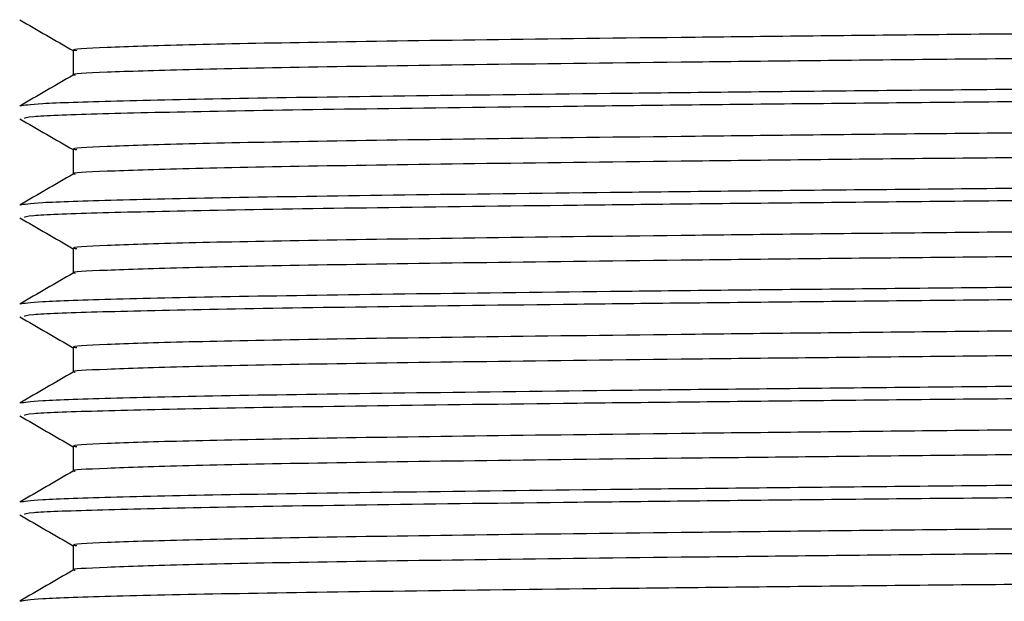
# Model space of a CAD drawing. Extents: x 0.9 to 31, y 3.7 to 20.8.
# Drawn here: x 8.3 to 8.4, y 9.3 to 9.4 of the extents above; entities that cross this region are included whole.
import ezdxf

# ---------------------------------------------------------------- set-up
doc = ezdxf.new("R2010")
doc.units = 0
doc.header["$MEASUREMENT"] = 0
doc.layers.get('0').update_dxf_attribs({"linetype": 'CONTINUOUS'})

msp = doc.modelspace()

# ---------------------------------------------------------------- linework, layer by layer
at = {"color": 7, "linetype": 'Continuous'}
for p, q in [((8.32586814203703, 9.375192185048636), (8.32586814203703, 9.373463930156365)), ((8.32586814203703, 9.368247740604192), (8.32586814203703, 9.366519485711922)), ((8.32586814203703, 9.361303296159747), (8.32586814203703, 9.359575041267478)), ((8.32586814203703, 9.354358851715304), (8.32586814203703, 9.352630596823033)), ((8.32586814203703, 9.34741440727086), (8.32586814203703, 9.34568615237859)), ((8.32586814203703, 9.340469962826415), (8.32586814203703, 9.338741707934144))]:
    msp.add_line(p, q, dxfattribs=at)
for points, knots in [([(8.588907058173666, 9.37864938970725), (8.588944281501897, 9.378631693528751), (8.58908108012629, 9.378566658697354), (8.586759998448303, 9.37843929066787), (8.58139325532442, 9.378267622252514), (8.572233823969347, 9.378085714478816), (8.56016572390058, 9.377913378699708), (8.545395503395143, 9.377734024281319), (8.528249405924427, 9.377550910330415), (8.509300609707356, 9.37736981320928), (8.489048574079375, 9.37719781654172), (8.467936381162126, 9.377017397079653), (8.446467216827255, 9.376834266912606), (8.425374433458208, 9.376654097235647), (8.405155436123374, 9.37648204909149), (8.386253166254617, 9.376300750747271), (8.369172375633797, 9.376117644925296), (8.35447787941125, 9.375938594074261), (8.342501779011796, 9.37576608105044), (8.333412947210942, 9.375584108248566), (8.327889787707482, 9.375401024400652), (8.325520519659706, 9.375271477097927), (8.326041077452357, 9.375202457077433), (8.326120980781218, 9.37519186280822)], [0, 0, 0, 0, 0.01577791844271451, 0.05798507659741534, 0.1101591608622081, 0.1621451029739724, 0.2134131072516816, 0.2651846954761427, 0.3173727702114045, 0.3692893728397356, 0.4205323494798324, 0.4723904724098237, 0.524582364026058, 0.5764197676509468, 0.627666320176745, 0.6796011853104348, 0.7317867157675247, 0.7835351515775426, 0.8348138794416874, 0.8868156062838745, 0.9389846049585053, 0.9906344055466632, 1, 1, 1, 1]), ([(8.322122264241397, 9.377347840039565), (8.322748792793025, 9.37698607930676), (8.323997419343371, 9.376265116064653), (8.325246044655318, 9.375544150536767), (8.32586814203703, 9.37518494688863)], [0, 0, 0, 0, 0.5017741705513279, 1, 1, 1, 1]), ([(8.588903690918674, 9.37692861429545), (8.588989968738643, 9.37691648713124), (8.589491715359046, 9.376845961894745), (8.587046273103804, 9.376714533306583), (8.581409578192192, 9.376531444427819), (8.572229525540024, 9.376349620935919), (8.560166881128582, 9.376177262858862), (8.545395189183594, 9.375997914454423), (8.528249489951632, 9.375814798875895), (8.509300587559888, 9.37563370218861), (8.489048580116448, 9.37546170540622), (8.467936379305147, 9.375281285975058), (8.446467218143898, 9.37509815580013), (8.425374430085556, 9.374917986123522), (8.405155448232055, 9.374745937985734), (8.386253120384852, 9.374564639615372), (8.369172547031976, 9.374381533891997), (8.354477248262228, 9.37420248267658), (8.342504125204389, 9.374029971004617), (8.333404038538603, 9.373847993092463), (8.32792299924071, 9.373664928369271), (8.325543466760205, 9.373540713565042), (8.32598530768543, 9.373476994962148), (8.326021898188804, 9.373471718185776)], [0, 0, 0, 0, 0.01073411334543761, 0.06242398215493806, 0.1146127154843022, 0.1666132538354358, 0.2178956527750867, 0.2696817770541725, 0.3218845047821494, 0.3738156841812076, 0.4250730484561658, 0.4769457317373749, 0.5291522774180006, 0.5810042355766895, 0.6322651767413606, 0.6842146237733927, 0.7364148065088337, 0.7881777718729076, 0.8394708974098857, 0.8914872249233652, 0.943670871234672, 0.9953351736827967, 1, 1, 1, 1]), ([(8.592540618900175, 9.374758254951173), (8.59256237141335, 9.374721602972429), (8.59261873665706, 9.374626630143414), (8.588706957597607, 9.374466702277969), (8.581331451056597, 9.374283788680916), (8.571961264969357, 9.374127599630764), (8.562283925691398, 9.373999973581897), (8.552415824640242, 9.373880554727174), (8.540395706729141, 9.373748527629546), (8.524798638936948, 9.37359250237435), (8.506453411513483, 9.373426479385506), (8.485397944475222, 9.373254119846228), (8.463555400739244, 9.373072289904757), (8.441495853002468, 9.372889228360515), (8.419952918118861, 9.372711138995239), (8.399405658933645, 9.372538013961139), (8.380312436211703, 9.372355642946257), (8.363225820014017, 9.37217267574679), (8.348685195184174, 9.371996030973767), (8.336958055789292, 9.371821731839855), (8.328420577084499, 9.37163900780597), (8.323066459316644, 9.371458010653894), (8.322457910511595, 9.371342732497638), (8.322160201530144, 9.371286337115382)], [0, 0, 0, 0, 0.03251316578919171, 0.08424831184982369, 0.1361915124871562, 0.1876586585976518, 0.2189927001284026, 0.2506484810001669, 0.2910575011871178, 0.3315388390570291, 0.3830769315352548, 0.4341137151276369, 0.4858651930558425, 0.537803963099755, 0.5892462618717769, 0.6403364059815605, 0.6921470157458758, 0.744061747137122, 0.795398710992896, 0.8465706008786925, 0.8984303798408316, 0.9503109891714165, 1, 1, 1, 1]), ([(8.325881704567209, 9.373471761256903), (8.325255178218466, 9.37311000027005), (8.32400212421309, 9.372386477541154), (8.322749068840352, 9.371662957097268), (8.322122540500038, 9.371301196497733)], [0, 0, 0, 0, 0.4999994781183312, 1, 1, 1, 1]), ([(8.592805769627695, 9.373875314105968), (8.592544164288656, 9.373827478764081), (8.591990007069198, 9.373726149409913), (8.587546203404042, 9.373565356634847), (8.580373724700914, 9.373399103491392), (8.570181661141282, 9.373231940365265), (8.556968187238189, 9.373064271203555), (8.54069258987939, 9.372882028082486), (8.522191265907614, 9.37269903051788), (8.502075983398035, 9.372522008553245), (8.480814196007174, 9.37234803930709), (8.458866515525633, 9.372165390728858), (8.436868681293754, 9.371982520762703), (8.415498767929376, 9.371807078297214), (8.39522052657864, 9.3716316358605), (8.376496735274959, 9.371448765806969), (8.359920735983692, 9.371266117548243), (8.345959198561797, 9.371092147125436), (8.334859073514219, 9.37091512957297), (8.327052698722293, 9.370732115365836), (8.322649428828331, 9.37056443435376), (8.322494466623118, 9.370462242895155), (8.322428145959002, 9.37041850703458)], [0, 0, 0, 0, 0.04234465750069079, 0.08969846619190315, 0.1371215502871972, 0.1840979239888119, 0.2354003577756696, 0.2874286399473463, 0.3395824098738252, 0.3911761859241663, 0.4425536103298055, 0.4946337890802674, 0.5467558132671466, 0.5982366734949898, 0.6497175337228336, 0.701839557909712, 0.7539197366601733, 0.8052971610658123, 0.856890937116154, 0.9090447070426322, 0.9610729892143081, 1, 1, 1, 1]), ([(8.588907058173666, 9.371704945262806), (8.588944281501897, 9.371687249084307), (8.58908108012629, 9.371622214252909), (8.586759998448303, 9.371494846223428), (8.58139325532442, 9.371323177808067), (8.572233823969347, 9.371141270034371), (8.56016572390058, 9.370968934255261), (8.545395503395143, 9.370789579836874), (8.528249405924427, 9.37060646588597), (8.509300609707356, 9.370425368764833), (8.489048574079376, 9.370253372097276), (8.467936381162126, 9.370072952635208), (8.446467216827255, 9.369889822468162), (8.425374433458208, 9.369709652791203), (8.405155436123374, 9.369537604647045), (8.386253166254617, 9.369356306302826), (8.369172375633797, 9.369173200480851), (8.35447787941125, 9.368994149629817), (8.342501779011796, 9.368821636605995), (8.333412947210942, 9.368639663804121), (8.327889787707482, 9.368456579956208), (8.325520519659708, 9.36832703265348), (8.326041077452357, 9.368258012632989), (8.326120980781218, 9.368247418363778)], [0, 0, 0, 0, 0.01577791844271204, 0.05798507659741296, 0.1101591608622059, 0.1621451029739703, 0.2134131072516796, 0.2651846954761408, 0.3173727702114027, 0.3692893728397338, 0.4205323494798308, 0.4723904724098222, 0.5245823640260565, 0.5764197676509454, 0.6276663201767436, 0.6796011853104336, 0.7317867157675237, 0.7835351515775417, 0.8348138794416865, 0.8868156062838737, 0.9389846049585048, 0.9906344055466626, 1, 1, 1, 1]), ([(8.322122264241397, 9.37040339559512), (8.322748792793025, 9.370041634862314), (8.323997419343371, 9.369320671620208), (8.325246044655318, 9.368599706092322), (8.32586814203703, 9.368240502444186)], [0, 0, 0, 0, 0.501774170551412, 1, 1, 1, 1]), ([(8.588903690918674, 9.369984169851007), (8.588989968738643, 9.369972042686795), (8.589491715359044, 9.3699015174503), (8.587046273103804, 9.369770088862138), (8.581409578192192, 9.369586999983374), (8.572229525540024, 9.369405176491474), (8.560166881128582, 9.369232818414417), (8.545395189183594, 9.369053470009979), (8.528249489951632, 9.36887035443145), (8.509300587559888, 9.368689257744165), (8.489048580116448, 9.368517260961774), (8.467936379305147, 9.368336841530612), (8.446467218143898, 9.368153711355685), (8.425374430085556, 9.367973541679078), (8.405155448232055, 9.36780149354129), (8.386253120384852, 9.367620195170927), (8.369172547031976, 9.367437089447552), (8.354477248262228, 9.367258038232134), (8.342504125204389, 9.367085526560173), (8.333404038538603, 9.366903548648018), (8.32792299924071, 9.366720483924826), (8.325543466760204, 9.366596269120596), (8.325985307685432, 9.366532550517704), (8.326021898188804, 9.366527273741331)], [0, 0, 0, 0, 0.0107341133454376, 0.06242398215493804, 0.1146127154843022, 0.1666132538354358, 0.2178956527750867, 0.2696817770541724, 0.3218845047821493, 0.3738156841812076, 0.4250730484561658, 0.4769457317373748, 0.5291522774180005, 0.5810042355766893, 0.6322651767413604, 0.6842146237733925, 0.7364148065088336, 0.7881777718729075, 0.8394708974098855, 0.891487224923365, 0.9436708712346717, 0.9953351736827964, 1, 1, 1, 1]), ([(8.592540618900175, 9.36781381050673), (8.59256237141335, 9.367777158527986), (8.59261873665706, 9.36768218569897), (8.588706957597607, 9.367522257833524), (8.581331451056597, 9.36733934423647), (8.571961264969357, 9.36718315518632), (8.562283925691398, 9.36705552913745), (8.552415824640242, 9.36693611028273), (8.540395706729141, 9.366804083185102), (8.524798638936948, 9.366648057929906), (8.506453411513483, 9.366482034941061), (8.485397944475222, 9.366309675401784), (8.463555400739244, 9.366127845460314), (8.441495853002468, 9.36594478391607), (8.419952918118861, 9.365766694550794), (8.399405658933645, 9.365593569516694), (8.380312436211703, 9.365411198501812), (8.363225820014017, 9.365228231302344), (8.348685195184174, 9.365051586529322), (8.336958055789292, 9.36487728739541), (8.328420577084499, 9.364694563361525), (8.323066459316644, 9.36451356620945), (8.322457910511595, 9.364398288053195), (8.322160201530144, 9.364341892670938)], [0, 0, 0, 0, 0.03251316578919172, 0.08424831184982372, 0.1361915124871563, 0.1876586585976519, 0.2189927001284026, 0.2506484810001669, 0.2910575011871178, 0.3315388390570291, 0.3830769315352548, 0.4341137151276369, 0.4858651930558425, 0.537803963099755, 0.5892462618717769, 0.6403364059815605, 0.6921470157458758, 0.744061747137122, 0.795398710992896, 0.8465706008786925, 0.8984303798408316, 0.9503109891714165, 1, 1, 1, 1]), ([(8.325881704567209, 9.366527316812459), (8.325255178218466, 9.366165555825605), (8.32400212421309, 9.365442033096711), (8.322749068840352, 9.364718512652823), (8.322122540500038, 9.364356752053288)], [0, 0, 0, 0, 0.4999994781181634, 1, 1, 1, 1]), ([(8.592805769627695, 9.366930869661523), (8.592544164288656, 9.366883034319637), (8.591990007069198, 9.366781704965469), (8.587546203404042, 9.366620912190402), (8.580373724700914, 9.366454659046948), (8.570181661141282, 9.366287495920822), (8.556968187238189, 9.366119826759112), (8.54069258987939, 9.365937583638042), (8.522191265907614, 9.365754586073436), (8.502075983398035, 9.3655775641088), (8.480814196007174, 9.365403594862645), (8.458866515525633, 9.365220946284415), (8.436868681293754, 9.36503807631826), (8.415498767929376, 9.36486263385277), (8.39522052657864, 9.364687191416056), (8.376496735274959, 9.364504321362526), (8.359920735983692, 9.3643216731038), (8.345959198561797, 9.364147702680992), (8.334859073514219, 9.363970685128526), (8.327052698722293, 9.363787670921393), (8.322649428828331, 9.363619989909315), (8.322494466623118, 9.36351779845071), (8.322428145959002, 9.363474062590136)], [0, 0, 0, 0, 0.04234465750069077, 0.08969846619190315, 0.1371215502871972, 0.1840979239888119, 0.2354003577756696, 0.2874286399473463, 0.3395824098738252, 0.3911761859241663, 0.4425536103298055, 0.4946337890802674, 0.5467558132671466, 0.5982366734949898, 0.6497175337228336, 0.701839557909712, 0.7539197366601733, 0.8052971610658123, 0.856890937116154, 0.9090447070426322, 0.9610729892143081, 1, 1, 1, 1]), ([(8.588907058173666, 9.364760500818361), (8.588944281501897, 9.364742804639864), (8.58908108012629, 9.364677769808466), (8.586759998448303, 9.364550401778981), (8.58139325532442, 9.364378733363624), (8.572233823969347, 9.364196825589927), (8.56016572390058, 9.364024489810818), (8.545395503395143, 9.363845135392431), (8.528249405924427, 9.363662021441526), (8.509300609707356, 9.36348092432039), (8.489048574079376, 9.363308927652833), (8.467936381162126, 9.363128508190764), (8.446467216827255, 9.362945378023719), (8.425374433458208, 9.36276520834676), (8.405155436123374, 9.3625931602026), (8.386253166254617, 9.362411861858382), (8.369172375633797, 9.362228756036407), (8.35447787941125, 9.362049705185372), (8.342501779011796, 9.36187719216155), (8.333412947210942, 9.361695219359676), (8.327889787707482, 9.361512135511765), (8.325520519659706, 9.361382588209036), (8.326041077452357, 9.361313568188544), (8.326120980781218, 9.361302973919333)], [0, 0, 0, 0, 0.01577791844271506, 0.05798507659741585, 0.1101591608622086, 0.1621451029739729, 0.213413107251682, 0.2651846954761431, 0.3173727702114048, 0.3692893728397358, 0.4205323494798325, 0.4723904724098238, 0.5245823640260581, 0.5764197676509467, 0.6276663201767448, 0.6796011853104346, 0.7317867157675245, 0.7835351515775424, 0.8348138794416871, 0.886815606283874, 0.9389846049585049, 0.9906344055466627, 1, 1, 1, 1]), ([(8.322122264241397, 9.363458951150676), (8.322748792793025, 9.363097190417871), (8.323997419343371, 9.362376227175766), (8.325246044655318, 9.361655261647877), (8.32586814203703, 9.361296057999741)], [0, 0, 0, 0, 0.5017741705512012, 1, 1, 1, 1]), ([(8.588903690918674, 9.36303972540656), (8.588989968738643, 9.36302759824235), (8.589491715359044, 9.362957073005855), (8.587046273103804, 9.362825644417693), (8.581409578192192, 9.36264255553893), (8.572229525540024, 9.36246073204703), (8.560166881128582, 9.362288373969973), (8.545395189183594, 9.362109025565534), (8.528249489951632, 9.361925909987006), (8.509300587559888, 9.36174481329972), (8.489048580116448, 9.36157281651733), (8.467936379305147, 9.361392397086169), (8.446467218143898, 9.361209266911242), (8.425374430085556, 9.361029097234633), (8.405155448232055, 9.360857049096845), (8.386253120384852, 9.360675750726482), (8.369172547031976, 9.360492645003108), (8.354477248262228, 9.36031359378769), (8.342504125204389, 9.36014108211573), (8.333404038538603, 9.359959104203574), (8.32792299924071, 9.359776039480384), (8.325543466760204, 9.35965182467615), (8.325985307685432, 9.359588106073259), (8.326021898188804, 9.359582829296887)], [0, 0, 0, 0, 0.01073411334543759, 0.06242398215493803, 0.1146127154843022, 0.1666132538354358, 0.2178956527750867, 0.2696817770541724, 0.3218845047821493, 0.3738156841812076, 0.4250730484561658, 0.4769457317373748, 0.5291522774180005, 0.5810042355766893, 0.6322651767413604, 0.6842146237733925, 0.7364148065088336, 0.7881777718729075, 0.8394708974098855, 0.891487224923365, 0.9436708712346717, 0.9953351736827964, 1, 1, 1, 1]), ([(8.592540618900175, 9.360869366062285), (8.59256237141335, 9.36083271408354), (8.59261873665706, 9.360737741254527), (8.588706957597607, 9.36057781338908), (8.581331451056597, 9.360394899792027), (8.571961264969357, 9.360238710741875), (8.562283925691398, 9.360111084693008), (8.552415824640242, 9.359991665838285), (8.540395706729141, 9.359859638740657), (8.524798638936948, 9.359703613485461), (8.506453411513483, 9.359537590496616), (8.485397944475222, 9.359365230957339), (8.463555400739244, 9.35918340101587), (8.441495853002468, 9.359000339471628), (8.419952918118863, 9.35882225010635), (8.399405658933645, 9.35864912507225), (8.380312436211703, 9.35846675405737), (8.363225820014017, 9.3582837868579), (8.348685195184174, 9.358107142084878), (8.336958055789292, 9.357932842950968), (8.328420577084499, 9.35775011891708), (8.323066459316644, 9.357569121765005), (8.322457910511595, 9.357453843608749), (8.322160201530144, 9.357397448226493)], [0, 0, 0, 0, 0.03251316578918982, 0.08424831184982191, 0.1361915124871546, 0.1876586585976503, 0.2189927001284011, 0.2506484810001655, 0.2910575011871165, 0.3315388390570279, 0.3830769315352537, 0.4341137151276359, 0.4858651930558416, 0.5378039630997542, 0.5892462618717762, 0.6403364059815599, 0.6921470157458753, 0.7440617471371217, 0.7953987109928958, 0.8465706008786924, 0.8984303798408316, 0.9503109891714167, 1, 1, 1, 1]), ([(8.325881704567209, 9.359582872368016), (8.325255178218466, 9.359221111381162), (8.32400212421309, 9.358497588652266), (8.322749068840352, 9.357774068208379), (8.322122540500038, 9.357412307608843)], [0, 0, 0, 0, 0.4999994781182475, 1, 1, 1, 1]), ([(8.592805769627695, 9.359986425217079), (8.592544164288656, 9.359938589875192), (8.591990007069198, 9.359837260521024), (8.587546203404042, 9.359676467745958), (8.580373724700914, 9.359510214602503), (8.570181661141282, 9.359343051476376), (8.556968187238189, 9.359175382314668), (8.54069258987939, 9.358993139193597), (8.522191265907614, 9.358810141628991), (8.502075983398035, 9.358633119664356), (8.480814196007174, 9.3584591504182), (8.458866515525633, 9.35827650183997), (8.436868681293754, 9.358093631873816), (8.415498767929376, 9.357918189408325), (8.39522052657864, 9.35774274697161), (8.376496735274957, 9.35755987691808), (8.359920735983692, 9.357377228659354), (8.345959198561797, 9.357203258236547), (8.334859073514219, 9.35702624068408), (8.327052698722293, 9.356843226476949), (8.322649428828331, 9.35667554546487), (8.322494466623118, 9.356573354006267), (8.322428145959002, 9.356529618145691)], [0, 0, 0, 0, 0.04234465750069074, 0.08969846619190307, 0.1371215502871971, 0.1840979239888117, 0.2354003577756695, 0.2874286399473461, 0.3395824098738249, 0.391176185924166, 0.4425536103298051, 0.494633789080267, 0.5467558132671462, 0.5982366734949893, 0.6497175337228331, 0.7018395579097114, 0.7539197366601726, 0.8052971610658116, 0.8568909371161534, 0.9090447070426314, 0.9610729892143073, 1, 1, 1, 1]), ([(8.588907058173666, 9.357816056373917), (8.588944281501897, 9.357798360195417), (8.58908108012629, 9.357733325364022), (8.586759998448303, 9.357605957334536), (8.58139325532442, 9.35743428891918), (8.572233823969347, 9.357252381145484), (8.56016572390058, 9.357080045366372), (8.545395503395143, 9.356900690947985), (8.528249405924427, 9.356717576997081), (8.509300609707356, 9.356536479875945), (8.489048574079376, 9.356364483208386), (8.467936381162126, 9.35618406374632), (8.446467216827255, 9.356000933579272), (8.425374433458208, 9.355820763902313), (8.405155436123374, 9.355648715758155), (8.386253166254617, 9.355467417413939), (8.369172375633797, 9.355284311591962), (8.35447787941125, 9.355105260740928), (8.342501779011796, 9.354932747717106), (8.333412947210942, 9.354750774915232), (8.327889787707482, 9.35456769106732), (8.325520519659706, 9.354438143764591), (8.326041077452357, 9.3543691237441), (8.326120980781218, 9.354358529474888)], [0, 0, 0, 0, 0.01577791844271506, 0.05798507659741585, 0.1101591608622086, 0.1621451029739729, 0.213413107251682, 0.2651846954761431, 0.3173727702114048, 0.3692893728397358, 0.4205323494798325, 0.4723904724098238, 0.5245823640260581, 0.5764197676509467, 0.6276663201767448, 0.6796011853104346, 0.7317867157675245, 0.7835351515775424, 0.8348138794416871, 0.886815606283874, 0.9389846049585049, 0.9906344055466627, 1, 1, 1, 1]), ([(8.322122264241397, 9.356514506706231), (8.322748792793025, 9.356152745973427), (8.323997419343371, 9.355431782731321), (8.325246044655318, 9.354710817203435), (8.32586814203703, 9.354351613555298)], [0, 0, 0, 0, 0.501774170551207, 1, 1, 1, 1]), ([(8.588903690918674, 9.356095280962116), (8.588989968738643, 9.356083153797906), (8.589491715359044, 9.35601262856141), (8.587046273103804, 9.355881199973249), (8.581409578192192, 9.355698111094485), (8.572229525540024, 9.355516287602585), (8.560166881128582, 9.355343929525528), (8.545395189183594, 9.35516458112109), (8.528249489951632, 9.354981465542561), (8.509300587559888, 9.354800368855276), (8.489048580116448, 9.354628372072884), (8.467936379305147, 9.354447952641724), (8.446467218143898, 9.354264822466796), (8.425374430085556, 9.35408465279019), (8.405155448232055, 9.353912604652402), (8.386253120384852, 9.353731306282038), (8.369172547031976, 9.353548200558663), (8.354477248262228, 9.353369149343244), (8.342504125204389, 9.353196637671283), (8.333404038538603, 9.353014659759129), (8.32792299924071, 9.352831595035937), (8.325543466760204, 9.35270738023171), (8.325985307685432, 9.352643661628814), (8.326021898188804, 9.352638384852442)], [0, 0, 0, 0, 0.01073411334543759, 0.06242398215493803, 0.1146127154843022, 0.1666132538354358, 0.2178956527750867, 0.2696817770541724, 0.3218845047821493, 0.3738156841812076, 0.4250730484561658, 0.4769457317373748, 0.5291522774180005, 0.5810042355766893, 0.6322651767413604, 0.6842146237733925, 0.7364148065088336, 0.7881777718729075, 0.8394708974098855, 0.891487224923365, 0.9436708712346717, 0.9953351736827964, 1, 1, 1, 1]), ([(8.592540618900175, 9.35392492161784), (8.59256237141335, 9.353888269639095), (8.59261873665706, 9.35379329681008), (8.588706957597607, 9.353633368944635), (8.581331451056597, 9.35345045534758), (8.571961264969357, 9.35329426629743), (8.562283925691398, 9.353166640248562), (8.552415824640242, 9.35304722139384), (8.540395706729141, 9.352915194296212), (8.524798638936948, 9.352759169041017), (8.506453411513483, 9.352593146052174), (8.485397944475222, 9.352420786512896), (8.463555400739244, 9.352238956571425), (8.441495853002468, 9.352055895027183), (8.419952918118863, 9.351877805661905), (8.399405658933645, 9.351704680627805), (8.380312436211703, 9.351522309612925), (8.363225820014017, 9.351339342413455), (8.348685195184174, 9.351162697640433), (8.336958055789292, 9.350988398506523), (8.328420577084499, 9.350805674472637), (8.323066459316644, 9.350624677320562), (8.322457910511595, 9.350509399164306), (8.322160201530144, 9.350453003782048)], [0, 0, 0, 0, 0.03251316578918982, 0.08424831184982191, 0.1361915124871546, 0.1876586585976503, 0.2189927001284011, 0.2506484810001655, 0.2910575011871165, 0.3315388390570279, 0.3830769315352537, 0.4341137151276359, 0.4858651930558416, 0.5378039630997542, 0.5892462618717762, 0.6403364059815599, 0.6921470157458753, 0.7440617471371217, 0.7953987109928958, 0.8465706008786924, 0.8984303798408316, 0.9503109891714167, 1, 1, 1, 1]), ([(8.325881704567209, 9.35263842792357), (8.325255178218466, 9.352276666936715), (8.32400212421309, 9.351553144207823), (8.322749068840352, 9.350829623763936), (8.322122540500038, 9.350467863164399)], [0, 0, 0, 0, 0.4999994781181635, 0.9999999999999999, 0.9999999999999999, 0.9999999999999999, 0.9999999999999999]), ([(8.592805769627695, 9.353041980772636), (8.592544164288656, 9.352994145430747), (8.591990007069198, 9.35289281607658), (8.587546203404042, 9.352732023301513), (8.580373724700914, 9.352565770158058), (8.570181661141282, 9.352398607031933), (8.556968187238189, 9.352230937870223), (8.54069258987939, 9.352048694749152), (8.522191265907614, 9.351865697184548), (8.502075983398035, 9.351688675219911), (8.480814196007174, 9.351514705973758), (8.458866515525633, 9.351332057395526), (8.436868681293754, 9.351149187429371), (8.415498767929376, 9.35097374496388), (8.39522052657864, 9.350798302527167), (8.376496735274957, 9.350615432473637), (8.359920735983692, 9.350432784214911), (8.345959198561797, 9.350258813792102), (8.334859073514219, 9.350081796239637), (8.327052698722293, 9.349898782032504), (8.322649428828331, 9.349731101020426), (8.322494466623118, 9.349628909561822), (8.322428145959002, 9.349585173701247)], [0, 0, 0, 0, 0.04234465750069075, 0.08969846619190308, 0.1371215502871971, 0.1840979239888117, 0.2354003577756695, 0.2874286399473461, 0.3395824098738249, 0.391176185924166, 0.4425536103298051, 0.494633789080267, 0.5467558132671462, 0.5982366734949893, 0.6497175337228331, 0.7018395579097114, 0.7539197366601726, 0.8052971610658116, 0.8568909371161534, 0.9090447070426314, 0.9610729892143073, 1, 1, 1, 1]), ([(8.588907058173666, 9.350871611929472), (8.588944281501897, 9.350853915750974), (8.58908108012629, 9.350788880919577), (8.586759998448303, 9.350661512890094), (8.58139325532442, 9.350489844474735), (8.572233823969347, 9.35030793670104), (8.56016572390058, 9.350135600921929), (8.545395503395143, 9.349956246503542), (8.528249405924427, 9.349773132552638), (8.509300609707356, 9.3495920354315), (8.489048574079376, 9.349420038763943), (8.467936381162124, 9.349239619301875), (8.446467216827255, 9.34905648913483), (8.425374433458208, 9.34887631945787), (8.405155436123376, 9.34870427131371), (8.386253166254617, 9.348522972969494), (8.369172375633797, 9.34833986714752), (8.35447787941125, 9.348160816296483), (8.342501779011796, 9.347988303272661), (8.333412947210942, 9.347806330470787), (8.327889787707482, 9.347623246622875), (8.325520519659706, 9.347493699320149), (8.326041077452357, 9.347424679299655), (8.326120980781218, 9.347414085030444)], [0, 0, 0, 0, 0.01577791844271394, 0.05798507659741479, 0.1101591608622076, 0.162145102973972, 0.2134131072516812, 0.2651846954761423, 0.3173727702114041, 0.3692893728397352, 0.4205323494798321, 0.4723904724098235, 0.5245823640260577, 0.5764197676509465, 0.6276663201767447, 0.6796011853104346, 0.7317867157675246, 0.7835351515775425, 0.8348138794416873, 0.8868156062838743, 0.9389846049585053, 0.9906344055466632, 1, 1, 1, 1]), ([(8.322122264241397, 9.349570062261787), (8.322748792793025, 9.349208301528982), (8.323997419343371, 9.348487338286878), (8.325246044655318, 9.347766372758988), (8.32586814203703, 9.347407169110854)], [0, 0, 0, 0, 0.501774170551207, 1, 1, 1, 1]), ([(8.588903690918674, 9.349150836517671), (8.588989968738643, 9.349138709353461), (8.589491715359044, 9.349068184116968), (8.587046273103804, 9.348936755528804), (8.581409578192192, 9.348753666650042), (8.572229525540024, 9.34857184315814), (8.560166881128582, 9.348399485081085), (8.545395189183594, 9.348220136676645), (8.528249489951632, 9.348037021098117), (8.509300587559888, 9.347855924410831), (8.489048580116448, 9.347683927628442), (8.467936379305147, 9.34750350819728), (8.446467218143898, 9.347320378022353), (8.425374430085556, 9.347140208345746), (8.405155448232055, 9.346968160207956), (8.386253120384852, 9.346786861837593), (8.369172547031976, 9.346603756114218), (8.354477248262228, 9.346424704898801), (8.342504125204389, 9.34625219322684), (8.333404038538603, 9.346070215314684), (8.32792299924071, 9.345887150591494), (8.325543466760205, 9.345762935787263), (8.32598530768543, 9.34569921718437), (8.326021898188804, 9.345693940408)], [0, 0, 0, 0, 0.01073411334543759, 0.06242398215493804, 0.1146127154843022, 0.1666132538354358, 0.2178956527750867, 0.2696817770541725, 0.3218845047821494, 0.3738156841812076, 0.4250730484561658, 0.4769457317373749, 0.5291522774180006, 0.5810042355766895, 0.6322651767413606, 0.6842146237733927, 0.7364148065088337, 0.7881777718729076, 0.8394708974098857, 0.8914872249233652, 0.943670871234672, 0.9953351736827967, 1, 1, 1, 1]), ([(8.592540618900175, 9.346980477173398), (8.59256237141335, 9.346943825194652), (8.59261873665706, 9.346848852365637), (8.588706957597607, 9.34668892450019), (8.581331451056597, 9.346506010903138), (8.571961264969357, 9.346349821852987), (8.562283925691398, 9.346222195804119), (8.552415824640242, 9.346102776949396), (8.540395706729141, 9.345970749851768), (8.524798638936948, 9.345814724596574), (8.506453411513482, 9.345648701607727), (8.485397944475222, 9.345476342068451), (8.463555400739244, 9.34529451212698), (8.441495853002468, 9.345111450582738), (8.419952918118861, 9.34493336121746), (8.399405658933645, 9.344760236183362), (8.380312436211703, 9.34457786516848), (8.363225820014017, 9.344394897969012), (8.348685195184174, 9.344218253195988), (8.336958055789292, 9.344043954062078), (8.328420577084499, 9.343861230028192), (8.323066459316644, 9.343680232876116), (8.322457910511593, 9.34356495471986), (8.322160201530144, 9.343508559337604)], [0, 0, 0, 0, 0.03251316578919173, 0.08424831184982373, 0.1361915124871563, 0.1876586585976519, 0.2189927001284027, 0.250648481000167, 0.2910575011871179, 0.3315388390570292, 0.383076931535255, 0.434113715127637, 0.4858651930558426, 0.5378039630997551, 0.589246261871777, 0.6403364059815606, 0.6921470157458759, 0.7440617471371221, 0.7953987109928963, 0.8465706008786927, 0.8984303798408317, 0.9503109891714168, 1, 1, 1, 1]), ([(8.325881704567209, 9.345693983479126), (8.325255178218466, 9.345332222492273), (8.32400212421309, 9.344608699763377), (8.322749068840352, 9.34388517931949), (8.322122540500038, 9.343523418719954)], [0, 0, 0, 0, 0.4999994781183313, 0.9999999999999999, 0.9999999999999999, 0.9999999999999999, 0.9999999999999999]), ([(8.592805769627695, 9.34609753632819), (8.592544164288656, 9.346049700986303), (8.591990007069198, 9.345948371632135), (8.587546203404042, 9.34578757885707), (8.580373724700914, 9.345621325713616), (8.570181661141282, 9.345454162587487), (8.556968187238189, 9.345286493425778), (8.54069258987939, 9.345104250304708), (8.522191265907614, 9.344921252740102), (8.502075983398035, 9.344744230775467), (8.480814196007174, 9.344570261529311), (8.458866515525633, 9.344387612951081), (8.436868681293754, 9.344204742984926), (8.415498767929376, 9.344029300519436), (8.39522052657864, 9.343853858082722), (8.376496735274957, 9.34367098802919), (8.359920735983692, 9.343488339770465), (8.345959198561797, 9.343314369347658), (8.334859073514219, 9.343137351795193), (8.327052698722293, 9.34295433758806), (8.322649428828331, 9.342786656575981), (8.322494466623118, 9.342684465117378), (8.322428145959002, 9.342640729256802)], [0, 0, 0, 0, 0.04234465750069074, 0.08969846619190307, 0.1371215502871971, 0.1840979239888117, 0.2354003577756695, 0.2874286399473461, 0.3395824098738249, 0.391176185924166, 0.4425536103298051, 0.494633789080267, 0.5467558132671462, 0.5982366734949893, 0.6497175337228331, 0.7018395579097114, 0.7539197366601726, 0.8052971610658116, 0.8568909371161534, 0.9090447070426314, 0.9610729892143073, 1, 1, 1, 1]), ([(8.588907058173666, 9.34392716748503), (8.588944281501897, 9.34390947130653), (8.58908108012629, 9.343844436475132), (8.586759998448303, 9.343717068445649), (8.58139325532442, 9.34354540003029), (8.572233823969347, 9.343363492256595), (8.56016572390058, 9.343191156477484), (8.545395503395143, 9.343011802059097), (8.528249405924427, 9.342828688108192), (8.509300609707356, 9.342647590987056), (8.489048574079376, 9.342475594319497), (8.467936381162126, 9.34229517485743), (8.446467216827255, 9.342112044690383), (8.425374433458208, 9.341931875013424), (8.405155436123374, 9.341759826869266), (8.386253166254617, 9.34157852852505), (8.369172375633797, 9.341395422703073), (8.35447787941125, 9.341216371852038), (8.342501779011796, 9.341043858828217), (8.333412947210942, 9.340861886026342), (8.327889787707482, 9.34067880217843), (8.325520519659706, 9.340549254875704), (8.326041077452357, 9.34048023485521), (8.326120980781218, 9.340469640585999)], [0, 0, 0, 0, 0.01577791844271508, 0.05798507659741586, 0.1101591608622086, 0.1621451029739729, 0.213413107251682, 0.2651846954761431, 0.3173727702114048, 0.3692893728397358, 0.4205323494798325, 0.4723904724098238, 0.5245823640260581, 0.5764197676509467, 0.6276663201767448, 0.6796011853104346, 0.7317867157675245, 0.7835351515775424, 0.8348138794416871, 0.886815606283874, 0.9389846049585049, 0.9906344055466627, 1, 1, 1, 1]), ([(8.322122264241397, 9.342625617817342), (8.322748792793025, 9.342263857084538), (8.323997419343371, 9.341542893842432), (8.325246044655318, 9.340821928314545), (8.32586814203703, 9.34046272466641)], [0, 0, 0, 0, 0.5017741705512069, 0.9999999999999999, 0.9999999999999999, 0.9999999999999999, 0.9999999999999999]), ([(8.588903690918674, 9.342206392073228), (8.588989968738643, 9.342194264909017), (8.589491715359046, 9.342123739672523), (8.587046273103804, 9.34199231108436), (8.581409578192192, 9.341809222205598), (8.572229525540024, 9.341627398713696), (8.560166881128582, 9.341455040636639), (8.545395189183594, 9.3412756922322), (8.528249489951632, 9.341092576653674), (8.509300587559888, 9.340911479966389), (8.489048580116448, 9.340739483183997), (8.467936379305147, 9.340559063752835), (8.446467218143898, 9.340375933577908), (8.425374430085556, 9.340195763901301), (8.405155448232055, 9.340023715763513), (8.386253120384852, 9.33984241739315), (8.369172547031976, 9.339659311669775), (8.354477248262228, 9.339480260454357), (8.342504125204389, 9.339307748782396), (8.333404038538603, 9.33912577087024), (8.32792299924071, 9.33894270614705), (8.325543466760204, 9.338818491342817), (8.325985307685432, 9.338754772739925), (8.326021898188804, 9.338749495963555)], [0, 0, 0, 0, 0.01073411334543762, 0.06242398215493822, 0.1146127154843026, 0.1666132538354363, 0.2178956527750873, 0.2696817770541732, 0.3218845047821503, 0.3738156841812088, 0.4250730484561671, 0.4769457317373763, 0.5291522774180022, 0.5810042355766912, 0.6322651767413624, 0.6842146237733946, 0.7364148065088358, 0.7881777718729099, 0.839470897409888, 0.8914872249233677, 0.9436708712346747, 0.9953351736827996, 1, 1, 1, 1]), ([(8.592540618900175, 9.340036032728952), (8.59256237141335, 9.339999380750207), (8.59261873665706, 9.339904407921193), (8.588706957597607, 9.339744480055746), (8.581331451056597, 9.339561566458693), (8.571961264969357, 9.339405377408541), (8.562283925691398, 9.339277751359674), (8.552415824640242, 9.339158332504953), (8.540395706729141, 9.339026305407325), (8.524798638936948, 9.338870280152129), (8.506453411513483, 9.338704257163284), (8.485397944475222, 9.338531897624007), (8.463555400739244, 9.338350067682537), (8.441495853002468, 9.338167006138294), (8.419952918118861, 9.337988916773016), (8.399405658933645, 9.337815791738917), (8.380312436211703, 9.337633420724035), (8.363225820014017, 9.337450453524568), (8.348685195184174, 9.337273808751544), (8.336958055789292, 9.337099509617634), (8.328420577084499, 9.336916785583748), (8.323066459316644, 9.336735788431673), (8.322457910511595, 9.336620510275417), (8.322160201530144, 9.336564114893159)], [0, 0, 0, 0, 0.03251316578919171, 0.08424831184982369, 0.1361915124871562, 0.1876586585976518, 0.2189927001284026, 0.2506484810001669, 0.2910575011871178, 0.3315388390570291, 0.3830769315352548, 0.4341137151276369, 0.4858651930558425, 0.537803963099755, 0.5892462618717769, 0.6403364059815605, 0.6921470157458758, 0.744061747137122, 0.795398710992896, 0.8465706008786925, 0.8984303798408316, 0.9503109891714165, 1, 1, 1, 1]), ([(8.325881704567209, 9.338749539034682), (8.325255178218466, 9.338387778047828), (8.324002124213088, 9.337664255318934), (8.322749068840352, 9.336940734875046), (8.322122540500038, 9.33657897427551)], [0, 0, 0, 0, 0.4999994781181635, 1, 1, 1, 1])]:
    msp.add_open_spline(points, degree=3, knots=knots, dxfattribs=at)

doc.saveas('drawing.dxf')
